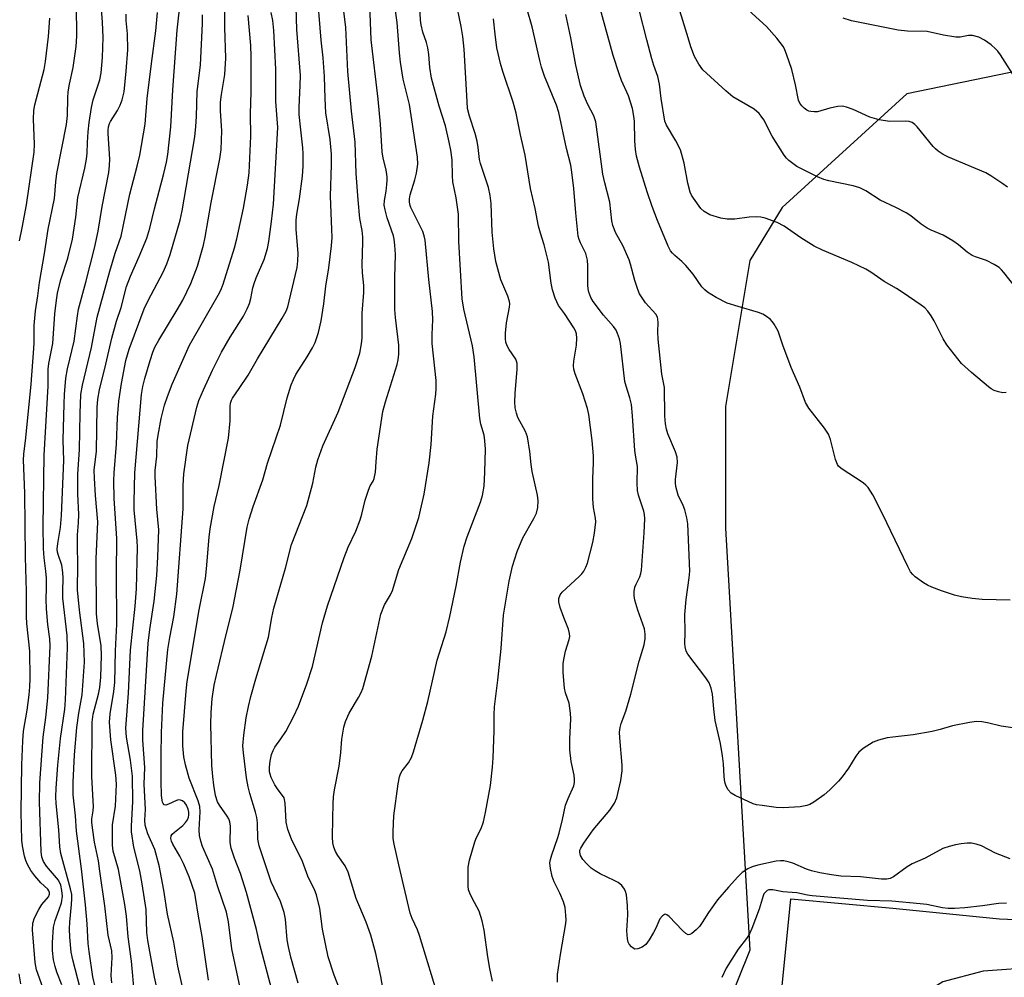
# Model space of a CAD drawing. Units: inches. Extents: x 1273765 to 1279765, y 537451 to 541451.
# Drawn here: x 1277243 to 1277488, y 538936 to 539173 of the extents above; entities that cross this region are included whole.
import ezdxf

# ---------------------------------------------------------------- set-up
doc = ezdxf.new("R2010")
doc.units = ezdxf.units.IN
doc.header["$MEASUREMENT"] = 0
for name, color, linetype in [('NTRL-Trees', 3, 'Continuous'), ('TRANS-Driveway', 251, 'Continuous'), ('Undefined', 1, 'Continuous')]:
    doc.layers.add(name, color=color, linetype=linetype)

msp = doc.modelspace()

# ---------------------------------------------------------------- linework, layer by layer
at = {"layer": 'NTRL-Trees'}
msp.add_polyline3d([(1277503.07, 539163.17, 0), (1277463.63, 539155.05, 0), (1277432.66, 539126.81, 0), (1277424.62, 539113.69, 0), (1277418.63, 539077.37, 0), (1277418.63, 539047.12, 0), (1277424.62, 538942.25, 0), (1277407.56, 538899.84, 0), (1277413.59, 538798.78, 0), (1277428.74, 538777.65, 0)], dxfattribs=at)
at = {"layer": 'TRANS-Driveway'}
msp.add_lwpolyline([(1277510.31, 538939.07), (1277482.59, 538937.08), (1277472.58, 538934.39), (1277467.98, 538931.53), (1277464.26, 538927.51), (1277463.64, 538926.83), (1277459.57, 538927.26), (1277432.33, 538930.12), (1277434.81, 538955.01), (1277460.17, 538952.75), (1277486.65, 538950.05), (1277508.91, 538949.16)], dxfattribs=at)
at = {"layer": 'Undefined'}
for points, elevation in [([(1277489.3, 538964.97), (1277485.71, 538966.4), (1277482.18, 538968.18), (1277480.86, 538968.65), (1277479.75, 538968.83), (1277478.61, 538968.83), (1277477.18, 538968.72), (1277475.78, 538968.49), (1277474.18, 538968.07), (1277472.63, 538967.52), (1277468.21, 538965.17), (1277464.98, 538963.71), (1277463.72, 538962.95), (1277460.37, 538960.53), (1277459.48, 538960.09), (1277458.67, 538959.91), (1277457.33, 538959.92), (1277452.14, 538960.47), (1277447.24, 538960.69), (1277444.97, 538960.96), (1277442.08, 538961.5), (1277439.94, 538962), (1277438.75, 538962.42), (1277435.31, 538963.91), (1277434.21, 538964.24), (1277433.1, 538964.47), (1277432.27, 538964.51), (1277431.17, 538964.39), (1277426.63, 538963.36), (1277425.23, 538962.99), (1277424.18, 538962.53), (1277422.77, 538961.55), (1277421.7, 538960.54), (1277419.31, 538957.91), (1277416.6, 538954.77), (1277414.37, 538951.67), (1277412.84, 538949.12), (1277412.16, 538948.14), (1277411.34, 538947.32), (1277410.23, 538946.44), (1277409.78, 538946.21), (1277409.35, 538946.12), (1277408.71, 538946.4), (1277407.89, 538947.15), (1277404.64, 538950.62), (1277404.04, 538951.09), (1277403.64, 538951.21), (1277403.46, 538951.18), (1277402.94, 538950.82), (1277402.32, 538950.05), (1277401.26, 538947.71), (1277400.7, 538946.67), (1277399.65, 538944.88), (1277398.8, 538943.7), (1277397.89, 538943.02), (1277396.85, 538942.6), (1277396.09, 538942.55), (1277395.64, 538942.76), (1277395.23, 538943.1), (1277394.7, 538943.74), (1277394.43, 538944.24), (1277394.22, 538945.06), (1277394.11, 538947.09), (1277394.32, 538951.02), (1277394.3, 538953.4), (1277393.99, 538956.04), (1277393.78, 538956.89), (1277393.54, 538957.41), (1277392.83, 538958.33), (1277391.94, 538959.08), (1277390.92, 538959.63), (1277387.46, 538961.22), (1277386.19, 538961.99), (1277385.24, 538962.69), (1277384.17, 538963.72), (1277383.19, 538964.84), (1277382.59, 538965.83), (1277382.4, 538966.6), (1277382.46, 538967.11), (1277382.66, 538967.63), (1277383.41, 538968.89), (1277385.69, 538972.17), (1277389.91, 538977.09), (1277391.01, 538978.83), (1277391.58, 538980.16), (1277392.62, 538984.43), (1277392.96, 538986.8), (1277392.92, 538988.22), (1277392.33, 538995.04), (1277392.3, 538996.48), (1277392.4, 538997.58), (1277392.69, 538998.63), (1277393.82, 539001.63), (1277395.11, 539005.91), (1277397.18, 539014.12), (1277398.36, 539018.11), (1277398.68, 539019.76), (1277398.67, 539020.82), (1277398.45, 539022.12), (1277396.82, 539026.79), (1277396.1, 539029.26), (1277395.9, 539030.37), (1277395.92, 539031.42), (1277396.11, 539032.47), (1277396.4, 539033.25), (1277397.29, 539035.08), (1277397.56, 539035.87), (1277397.73, 539036.73), (1277398.37, 539045.97), (1277398.54, 539049.44), (1277398.47, 539050.56), (1277398.31, 539051.4), (1277396.99, 539055.35), (1277396.73, 539056.47), (1277396.65, 539058.33), (1277396.77, 539062.45), (1277396.23, 539065.27), (1277396.09, 539066.42), (1277395.5, 539075.05), (1277395.24, 539077.89), (1277394.87, 539079.51), (1277393.91, 539082.46), (1277393.63, 539083.56), (1277392.49, 539093.02), (1277392.26, 539094.16), (1277391.8, 539095.54), (1277391.44, 539096.33), (1277390.81, 539097.28), (1277388.31, 539100.08), (1277385.71, 539103.5), (1277385.12, 539104.47), (1277384.64, 539105.8), (1277384.47, 539106.63), (1277384.4, 539107.51), (1277384.41, 539112.29), (1277384.34, 539113.77), (1277383.93, 539115.35), (1277383.61, 539116.09), (1277382.55, 539118.05), (1277382.22, 539118.86), (1277382.01, 539119.7), (1277381.39, 539125.52), (1277380.93, 539131.58), (1277380.47, 539135.62), (1277380.19, 539137.35), (1277379.13, 539141.44), (1277377.24, 539150.43), (1277376.61, 539152.21), (1277373.65, 539159.45), (1277372.9, 539161.66), (1277372.46, 539163.33), (1277370.61, 539171.75), (1277366.89, 539184.68)], 420), ([(1277312.42, 538934.09), (1277310.6, 538940.5), (1277310.01, 538943.07), (1277309.74, 538944.88), (1277309.27, 538949.97), (1277308.93, 538951.63), (1277308.02, 538954.36), (1277305.76, 538959.28), (1277302.74, 538968.23), (1277302.45, 538969.87), (1277302.32, 538973.94), (1277302.18, 538975.27), (1277301.87, 538976.55), (1277300.41, 538981.17), (1277300.01, 538982.85), (1277299.64, 538985.1), (1277298.86, 538991.28), (1277298.74, 538993.05), (1277298.95, 538995.67), (1277299.57, 539000.03), (1277300.09, 539002.83), (1277300.65, 539005.3), (1277301.9, 539009.69), (1277305.07, 539020.08), (1277305.92, 539024.94), (1277306.42, 539027.29), (1277309.28, 539037.18), (1277310.83, 539043.12), (1277314.58, 539052.81), (1277316.06, 539058.31), (1277316.8, 539062.28), (1277317.34, 539064.14), (1277318.58, 539067.62), (1277322.35, 539075.96), (1277326.57, 539087.04), (1277327.74, 539090.63), (1277328.18, 539092.96), (1277328.35, 539094.43), (1277328.37, 539100.55), (1277328.8, 539105.7), (1277328.74, 539107.41), (1277328.45, 539110.58), (1277328.38, 539112.6), (1277328.55, 539118.25), (1277328.53, 539119.42), (1277328.32, 539121.07), (1277327.75, 539124.09), (1277327.32, 539128.69), (1277326.87, 539135.3), (1277326.61, 539143.02), (1277325.71, 539150.72), (1277324.8, 539160.65), (1277324.28, 539171.51), (1277322.85, 539183.02)], 408), ([(1277278.98, 538925.37), (1277276.8, 538935.58), (1277275.09, 538944.72), (1277274.89, 538946.68), (1277274.66, 538952.37), (1277273.72, 538958.76), (1277273.12, 538962), (1277271.65, 538967.85), (1277271.05, 538971.68), (1277271.04, 538973.1), (1277271.4, 538979.23), (1277271.27, 538985.53), (1277270.81, 538989.49), (1277269.81, 538995.18), (1277269.64, 538997.47), (1277270.34, 539006.17), (1277270.8, 539016.81), (1277271.94, 539027.75), (1277272.28, 539032.08), (1277272.54, 539042.32), (1277272.45, 539044.01), (1277271.71, 539051.69), (1277271.69, 539053.65), (1277271.86, 539060.92), (1277273.57, 539080.35), (1277273.87, 539082.35), (1277274.35, 539084.3), (1277275.65, 539088.77), (1277276.37, 539090.91), (1277276.87, 539092.08), (1277277.85, 539093.86), (1277282.38, 539101.36), (1277283.76, 539103.81), (1277285.8, 539107.96), (1277287.41, 539112.28), (1277288.89, 539117.42), (1277289.37, 539119.42), (1277290.85, 539128.08), (1277292.95, 539138.89), (1277293.29, 539141.27), (1277293.49, 539145.87), (1277293.19, 539150.88), (1277293.19, 539153.02), (1277293.4, 539154.87), (1277294.24, 539159.83), (1277294.46, 539163.89), (1277294.26, 539171.56), (1277294.25, 539180.68)], 398), ([(1277305.9, 538932.41), (1277302.81, 538944), (1277302.06, 538947.44), (1277299.62, 538956.57), (1277298.16, 538961.36), (1277296.63, 538965.14), (1277295.78, 538967.6), (1277295.59, 538969.01), (1277295.65, 538973.07), (1277295.46, 538974.15), (1277295.19, 538974.88), (1277294.8, 538975.59), (1277292.91, 538978.29), (1277292.43, 538979.14), (1277291.95, 538980.75), (1277291.47, 538983.24), (1277291.21, 538985.47), (1277291.04, 538988.18), (1277290.76, 538998.43), (1277290.8, 539001.36), (1277291.08, 539004.77), (1277291.61, 539008.14), (1277292.13, 539010.59), (1277294.57, 539020.75), (1277296.24, 539027.28), (1277298.03, 539036.7), (1277299.81, 539047.35), (1277300.29, 539049.38), (1277301.25, 539052.49), (1277303.65, 539059.18), (1277304.82, 539063.25), (1277308.04, 539072.75), (1277309.75, 539079.52), (1277310.73, 539082.78), (1277311.27, 539084.06), (1277311.9, 539085.29), (1277314.71, 539089.68), (1277316.03, 539091.93), (1277316.64, 539093.25), (1277317.52, 539095.73), (1277318.17, 539098.69), (1277318.86, 539102.9), (1277319.33, 539107.25), (1277320.05, 539111.79), (1277320.76, 539117.32), (1277320.86, 539119.33), (1277320.85, 539121.39), (1277320.44, 539129.66), (1277320.76, 539137.46), (1277320.72, 539140.06), (1277320.37, 539143.74), (1277319.36, 539150.33), (1277319.13, 539153.9), (1277319.02, 539159.41), (1277318.64, 539164.04), (1277318.14, 539168.42), (1277317.09, 539181.76)], 406), ([(1277334.01, 538930.08), (1277332.96, 538935.72), (1277331.71, 538941.45), (1277330.48, 538946.02), (1277329.32, 538949.2), (1277326.86, 538955.13), (1277324.88, 538961.66), (1277324.09, 538963.21), (1277322.32, 538965.8), (1277321.71, 538966.83), (1277321.3, 538967.85), (1277321.06, 538968.92), (1277321, 538970.36), (1277321.03, 538974.98), (1277321.12, 538978.66), (1277321.24, 538980.4), (1277321.49, 538982.12), (1277322.6, 538988), (1277323.02, 538991.41), (1277323.32, 538994.69), (1277323.82, 538997.71), (1277324.22, 538999.06), (1277325.12, 539001.16), (1277327.47, 539005.08), (1277328.1, 539006.32), (1277328.48, 539007.27), (1277330.72, 539015.33), (1277332.97, 539025.75), (1277333.9, 539028.06), (1277335.35, 539030.6), (1277335.86, 539031.67), (1277337.46, 539036.83), (1277340.66, 539044.56), (1277342.4, 539049.81), (1277343.76, 539055.56), (1277344.97, 539063.39), (1277345.45, 539067.95), (1277345.9, 539074.93), (1277346.65, 539080.4), (1277346.76, 539081.82), (1277346.72, 539083.83), (1277345.74, 539093.05), (1277345.72, 539095.24), (1277345.88, 539098.89), (1277345.8, 539100.95), (1277344.88, 539108.92), (1277344, 539118.74), (1277343.76, 539119.82), (1277343.41, 539120.83), (1277340.43, 539126.84), (1277340.25, 539127.33), (1277340.09, 539128.12), (1277340.08, 539128.94), (1277340.25, 539130), (1277341.46, 539133.69), (1277341.88, 539135.32), (1277342.16, 539137.59), (1277342.09, 539139.3), (1277340.09, 539152.42), (1277338.56, 539158.67), (1277337.86, 539162.97), (1277337.61, 539165.25), (1277337.02, 539172.81), (1277335.96, 539180.3)], 412), ([(1277492.44, 539104.7), (1277487.77, 539110.7), (1277487.2, 539111.35), (1277486.56, 539111.92), (1277485.31, 539112.69), (1277483.46, 539113.62), (1277480.69, 539114.53), (1277479.9, 539114.91), (1277478.68, 539115.74), (1277476.48, 539117.54), (1277475.04, 539118.5), (1277472.66, 539119.91), (1277469.72, 539121.15), (1277468.68, 539121.68), (1277467.24, 539122.69), (1277464.68, 539124.72), (1277463.46, 539125.47), (1277460.91, 539126.82), (1277457.06, 539128.66), (1277453.49, 539130.94), (1277452.01, 539131.72), (1277450.35, 539132.24), (1277444.25, 539133.45), (1277443.03, 539133.77), (1277441.49, 539134.42), (1277436.36, 539137.02), (1277434.33, 539138.53), (1277433.72, 539139.1), (1277433.18, 539139.79), (1277430.19, 539144.58), (1277428.09, 539148.61), (1277427.48, 539149.54), (1277426.95, 539150.17), (1277425.7, 539151.24), (1277420.46, 539154.35), (1277418.65, 539155.78), (1277412.97, 539161.05), (1277411.99, 539162.4), (1277410.93, 539164.38), (1277410.02, 539166.76), (1277409.29, 539168.94), (1277405.95, 539180.09)], 428), ([(1277298.82, 538929.48), (1277295.98, 538942.64), (1277295.16, 538949.32), (1277294.67, 538951.7), (1277292.44, 538958.23), (1277291.17, 538962.44), (1277288.72, 538968.01), (1277288.24, 538969.38), (1277287.96, 538970.78), (1277287.82, 538972.2), (1277288.12, 538976.65), (1277288.04, 538978.01), (1277287.63, 538979.37), (1277285.35, 538985.04), (1277284.43, 538988.29), (1277284.03, 538990.28), (1277283.76, 538993.08), (1277283.81, 538996.56), (1277284.59, 539006.62), (1277284.85, 539009.03), (1277287.87, 539026.85), (1277289.41, 539034.67), (1277289.69, 539037.05), (1277290.3, 539044.94), (1277290.58, 539046.98), (1277291.6, 539052.49), (1277292.83, 539057.72), (1277295.14, 539069.54), (1277295.56, 539073.82), (1277295.58, 539077.34), (1277295.67, 539078.21), (1277295.9, 539078.94), (1277296.15, 539079.43), (1277297.82, 539081.81), (1277299.99, 539085.19), (1277302.31, 539089.19), (1277308.5, 539099.32), (1277309.48, 539101.1), (1277309.87, 539102.11), (1277310.25, 539103.56), (1277312.17, 539111.93), (1277312.39, 539113.57), (1277312.45, 539115.51), (1277311.99, 539121.38), (1277311.99, 539123.69), (1277312.13, 539125.16), (1277312.76, 539129), (1277313.49, 539134.59), (1277313.67, 539137.13), (1277313.7, 539140.12), (1277313.61, 539141.61), (1277313.07, 539146.13), (1277312.73, 539149.95), (1277312.7, 539151.69), (1277312.97, 539157.23), (1277312.99, 539159.58), (1277312.15, 539171.03), (1277311.87, 539179.5)], 404), ([(1277347.6, 538929.33), (1277342.61, 538945.95), (1277342.13, 538947.3), (1277340.77, 538950.15), (1277340.26, 538951.44), (1277337.44, 538963.51), (1277336.31, 538968.6), (1277336.07, 538970.02), (1277336.03, 538971.79), (1277336.18, 538975.64), (1277337.28, 538983.65), (1277337.58, 538985.33), (1277337.86, 538986.12), (1277338.26, 538986.85), (1277339.85, 538988.84), (1277340.6, 538990.19), (1277341.09, 538991.59), (1277343.45, 538999.46), (1277344.67, 539004.03), (1277346.99, 539014.31), (1277349.19, 539021.42), (1277350.1, 539025.16), (1277351.71, 539032.74), (1277352.81, 539038.7), (1277353.69, 539042.68), (1277354.46, 539045.02), (1277357.76, 539053.6), (1277358.28, 539055.28), (1277358.64, 539057.55), (1277358.86, 539061.05), (1277358.97, 539066.74), (1277358.84, 539068.8), (1277358.62, 539070.23), (1277357.79, 539072.96), (1277357.55, 539074.35), (1277356.21, 539089.72), (1277355.72, 539092.44), (1277353.63, 539101.55), (1277353.22, 539104.13), (1277352.38, 539118.4), (1277352.3, 539125.17), (1277351.66, 539129.2), (1277350.87, 539133.22), (1277350.76, 539134.7), (1277350.67, 539138.7), (1277350.38, 539141.06), (1277349.99, 539143.09), (1277349.02, 539147.09), (1277347.5, 539152.03), (1277345.57, 539158.95), (1277345.14, 539161.58), (1277344.9, 539164.85), (1277344.65, 539166.5), (1277344.33, 539167.84), (1277343.39, 539170.41), (1277342.97, 539172.24), (1277342.86, 539173.38), (1277342.6, 539178.69)], 414), ([(1277360.76, 538934.6), (1277360.04, 538937.7), (1277359.53, 538940.62), (1277358.69, 538947.29), (1277358.15, 538949.53), (1277357.38, 538952), (1277355.66, 538955.16), (1277355.06, 538956.47), (1277354.79, 538957.29), (1277354.68, 538958.15), (1277354.64, 538959.33), (1277354.7, 538962.87), (1277355.04, 538964.61), (1277356.32, 538969.18), (1277356.76, 538970.25), (1277357.91, 538972.52), (1277358.5, 538974.14), (1277359, 538976.46), (1277360.22, 538983.21), (1277360.73, 538987.78), (1277360.88, 538990.11), (1277361.16, 538996.82), (1277361.1, 539000.73), (1277361.18, 539002.78), (1277362.09, 539009.37), (1277362.86, 539017.27), (1277363.45, 539025.53), (1277364.86, 539033.96), (1277365.71, 539037.68), (1277366.82, 539041.37), (1277368.22, 539044.77), (1277370.97, 539049.57), (1277371.64, 539050.89), (1277371.96, 539052.24), (1277372.07, 539053.9), (1277371.88, 539055.31), (1277370.57, 539061.23), (1277370.33, 539062.92), (1277370.01, 539066.19), (1277369.4, 539069.86), (1277368.9, 539071.17), (1277367, 539074.66), (1277366.67, 539075.71), (1277366.39, 539077.07), (1277366.27, 539078.54), (1277366.32, 539080.62), (1277366.84, 539086.68), (1277366.85, 539088.08), (1277366.72, 539088.64), (1277366.49, 539089.15), (1277364.89, 539091.5), (1277364.35, 539092.47), (1277364.07, 539093.36), (1277363.97, 539094.19), (1277363.99, 539095.62), (1277364.17, 539098.2), (1277364.92, 539102.09), (1277365, 539102.91), (1277364.95, 539103.44), (1277364.53, 539104.79), (1277362.76, 539108.84), (1277361.55, 539113.39), (1277361.09, 539116.59), (1277360.68, 539120.68), (1277360.41, 539127.81), (1277360.16, 539129.78), (1277359.69, 539131.75), (1277357.73, 539137.72), (1277357.51, 539138.75), (1277357.18, 539141.74), (1277356.92, 539143.3), (1277356.39, 539145.2), (1277354.97, 539149.51), (1277354.55, 539151.4), (1277354.4, 539153.14), (1277353.71, 539166.17), (1277353.37, 539169.28), (1277352.97, 539171.83), (1277351.57, 539178.71)], 416), ([(1277488.66, 539131.85), (1277487.24, 539132.88), (1277484.56, 539134.66), (1277483.3, 539135.4), (1277474.01, 539139.34), (1277472.68, 539140.01), (1277471.42, 539140.78), (1277470.76, 539141.36), (1277470.17, 539142.01), (1277466.22, 539146.83), (1277465.62, 539147.44), (1277464.98, 539147.92), (1277464.23, 539148.2), (1277463.4, 539148.29), (1277459.33, 539148.15), (1277456.75, 539148.64), (1277454.5, 539149.26), (1277450.28, 539151.19), (1277448.7, 539151.74), (1277447.63, 539151.96), (1277446.51, 539151.9), (1277444.53, 539151.51), (1277441.47, 539150.6), (1277440.64, 539150.57), (1277439.81, 539150.65), (1277439.28, 539150.78), (1277438.79, 539151), (1277438.14, 539151.5), (1277437.57, 539152.1), (1277437.09, 539152.78), (1277436.76, 539153.52), (1277435.98, 539157.31), (1277435.07, 539161.08), (1277433.8, 539164.91), (1277433.38, 539165.98), (1277432.98, 539166.74), (1277431.33, 539168.86), (1277428.82, 539171.81), (1277420.7, 539179.27)], 430), ([(1277249.41, 538931.88), (1277247.43, 538937.38), (1277247.15, 538939.22), (1277246.48, 538947.36), (1277246.54, 538948.96), (1277246.97, 538950.29), (1277248.01, 538952.42), (1277248.78, 538953.64), (1277250.43, 538955.49), (1277250.71, 538956.16), (1277250.71, 538956.6), (1277250.53, 538957.02), (1277250.23, 538957.42), (1277248.51, 538959.03), (1277247.01, 538960.77), (1277246.05, 538962.11), (1277245.22, 538963.53), (1277244.77, 538964.52), (1277244.46, 538965.62), (1277243.99, 538968.17), (1277243.83, 538969.6), (1277243.67, 538976.56), (1277243.8, 538988.33), (1277244.02, 538994.26), (1277244.23, 538996.71), (1277245.11, 539001.93), (1277245.61, 539005.71), (1277245.8, 539007.74), (1277245.88, 539009.78), (1277245.76, 539016.59), (1277245.06, 539023.45), (1277244.95, 539025.21), (1277245, 539031.47), (1277244.69, 539039.93), (1277244.51, 539055.86), (1277244.21, 539064.15), (1277244.29, 539065.56), (1277244.76, 539069.56), (1277246.08, 539082.9), (1277246.81, 539091.75), (1277246.88, 539093.22), (1277246.83, 539097.46), (1277247.18, 539101.14), (1277247.77, 539104.91), (1277248.18, 539108.2), (1277249.41, 539115.38), (1277250.32, 539121.42), (1277251.93, 539129.08), (1277252.24, 539133.21), (1277252.51, 539135.27), (1277254.92, 539147.48), (1277255.14, 539149.7), (1277255.2, 539154.08), (1277255.29, 539155.53), (1277255.64, 539157.48), (1277256.58, 539161.6), (1277257.29, 539166.84), (1277257.43, 539169.4), (1277257.41, 539177.08)], 386), ([(1277253.75, 538933.65), (1277252.52, 538936.81), (1277252.09, 538938.19), (1277251.71, 538939.87), (1277251.46, 538942.16), (1277251.43, 538944.2), (1277251.63, 538947.99), (1277252.06, 538949.67), (1277253.11, 538952.37), (1277253.66, 538954.04), (1277253.89, 538955.67), (1277253.78, 538957.07), (1277253.45, 538958.47), (1277252.87, 538959.68), (1277249.95, 538963.18), (1277249.17, 538964.35), (1277248.77, 538965.42), (1277248.61, 538966.83), (1277248.22, 538979.06), (1277248.3, 538983.82), (1277249.07, 538995.18), (1277249.76, 539000.1), (1277250.25, 539005.02), (1277250.87, 539017.92), (1277250.79, 539019.68), (1277250.27, 539023.19), (1277249.96, 539027.06), (1277249.84, 539029.45), (1277249.97, 539032.34), (1277249.91, 539034.72), (1277249.8, 539036.49), (1277249.39, 539039.75), (1277249.22, 539042.06), (1277249.13, 539047.53), (1277249.39, 539065.27), (1277250.31, 539082.39), (1277250.35, 539086.64), (1277250.53, 539088.05), (1277251.48, 539092.99), (1277252.03, 539100.37), (1277252.38, 539103.79), (1277252.69, 539105.5), (1277253.52, 539108.94), (1277255.27, 539114.27), (1277256.38, 539118.94), (1277257.25, 539124.41), (1277257.73, 539129.34), (1277259.49, 539136.57), (1277259.89, 539138.86), (1277260.03, 539140.3), (1277260.09, 539142.97), (1277260.31, 539145.61), (1277260.56, 539147.95), (1277261.1, 539151.65), (1277261.53, 539153.57), (1277263.17, 539158.58), (1277263.55, 539160.26), (1277263.84, 539164.11), (1277263.99, 539169.08), (1277263.88, 539172.85), (1277263.63, 539176.08)], 388), ([(1277258.3, 538932.87), (1277256.46, 538939.85), (1277256.07, 538941.81), (1277255.71, 538945.55), (1277255.64, 538947.56), (1277255.71, 538949.26), (1277256.16, 538953.62), (1277256.23, 538955.03), (1277256.2, 538956.15), (1277255.93, 538957.54), (1277253.47, 538966.32), (1277253.28, 538967.98), (1277253.03, 538972.16), (1277252.35, 538978.76), (1277252.27, 538980.37), (1277252.3, 538982.51), (1277252.73, 538988.23), (1277253.42, 538994.9), (1277254.45, 539002.2), (1277254.69, 539004.5), (1277255.14, 539017.44), (1277255.06, 539020.5), (1277253.98, 539029.76), (1277253.95, 539031.47), (1277254.08, 539034.68), (1277254.01, 539036.16), (1277253.74, 539037.92), (1277252.81, 539040.57), (1277252.67, 539041.18), (1277252.62, 539041.95), (1277252.75, 539043.32), (1277253.43, 539047.33), (1277253.67, 539050.26), (1277254.2, 539063.94), (1277254.04, 539068.97), (1277254.28, 539078), (1277254.39, 539080.36), (1277254.77, 539084.38), (1277255.18, 539086.69), (1277256.77, 539093.63), (1277257.62, 539099.86), (1277257.92, 539101.58), (1277259.72, 539108.27), (1277261.83, 539116.69), (1277262.79, 539120.96), (1277263.79, 539127.05), (1277265.38, 539135.55), (1277265.61, 539137.25), (1277265.7, 539138.86), (1277265.22, 539145.18), (1277265.22, 539146.04), (1277265.33, 539146.88), (1277265.59, 539147.69), (1277265.84, 539148.2), (1277267.57, 539150.89), (1277268.26, 539152.21), (1277268.76, 539153.58), (1277269.2, 539155.53), (1277269.72, 539160.67), (1277270.11, 539166.03), (1277270.08, 539170), (1277269.75, 539173.25), (1277269.74, 539174.84)], 390), ([(1277263.74, 538925.74), (1277261.48, 538935.69), (1277260.51, 538941.96), (1277260.32, 538943.92), (1277260.07, 538948.8), (1277259.65, 538953.55), (1277258.64, 538962.53), (1277257.37, 538971.83), (1277257.14, 538975.62), (1277256.55, 538980.91), (1277256.52, 538984.02), (1277256.87, 538990.79), (1277257.45, 538997.57), (1277257.94, 539001.16), (1277258.82, 539005.71), (1277259.38, 539013.88), (1277259.22, 539018.45), (1277258.1, 539026.75), (1277257.67, 539031.78), (1277257.68, 539038.06), (1277257.59, 539042.87), (1277257.67, 539045.5), (1277257.92, 539048.48), (1277257.95, 539050.51), (1277257.75, 539055.66), (1277257.73, 539060.55), (1277258.16, 539066.66), (1277258.29, 539075.6), (1277258.48, 539080.33), (1277258.84, 539082.64), (1277261.12, 539092), (1277262.48, 539099.58), (1277265.66, 539111.01), (1277267.02, 539115.47), (1277268.5, 539119.73), (1277270.65, 539130.13), (1277272.49, 539137.09), (1277273.08, 539139.81), (1277274.48, 539147.54), (1277274.9, 539153.94), (1277275.98, 539162.62), (1277277.12, 539170.7), (1277277.51, 539175.31)], 392), ([(1277271.82, 538931.26), (1277271.06, 538939.57), (1277270.19, 538945.62), (1277269.79, 538950.72), (1277269.41, 538953.61), (1277267.8, 538962.33), (1277266.53, 538966.9), (1277266.33, 538968.37), (1277266.33, 538973.45), (1277267.09, 538978.09), (1277267.29, 538983.53), (1277267.18, 538985.75), (1277265.92, 538994.56), (1277265.57, 538998.97), (1277265.72, 539001.02), (1277266.64, 539006.58), (1277266.89, 539008.82), (1277267.1, 539016.66), (1277267.42, 539023.32), (1277267.34, 539035.86), (1277267.44, 539044.61), (1277266.71, 539054.51), (1277266.64, 539058.86), (1277266.74, 539060.9), (1277267.33, 539068.04), (1277267.56, 539074.65), (1277267.86, 539078.66), (1277268.53, 539083.09), (1277269.65, 539088.81), (1277270.49, 539091.59), (1277274.2, 539101.62), (1277275.18, 539103.73), (1277278.92, 539110.71), (1277279.85, 539112.85), (1277280.61, 539115.11), (1277283.1, 539123.67), (1277283.64, 539125.95), (1277286.21, 539140.95), (1277286.75, 539144.4), (1277287.05, 539146.94), (1277287.2, 539149.42), (1277287.36, 539155.61), (1277288.21, 539162.19), (1277288.66, 539172.5), (1277288.7, 539174.67)], 396), ([(1277290.17, 538934.86), (1277288.62, 538945.67), (1277287.66, 538950.75), (1277286.97, 538955.38), (1277286.75, 538956.44), (1277285.34, 538960.52), (1277283.98, 538963.79), (1277283.06, 538965.65), (1277281.33, 538968.59), (1277281.01, 538969.33), (1277280.84, 538970.03), (1277280.89, 538970.68), (1277281.13, 538971.09), (1277281.71, 538971.64), (1277283.76, 538973.23), (1277284.5, 538974), (1277284.95, 538974.64), (1277285.22, 538975.34), (1277285.3, 538975.82), (1277285.28, 538976.55), (1277285.1, 538977.31), (1277284.71, 538978.27), (1277284.28, 538978.9), (1277283.69, 538979.39), (1277283.24, 538979.58), (1277282.76, 538979.61), (1277282.26, 538979.48), (1277280.23, 538978.52), (1277279.55, 538978.34), (1277279.2, 538978.43), (1277278.95, 538978.69), (1277278.77, 538979.05), (1277278.64, 538979.55), (1277278.53, 538980.68), (1277278.42, 538984.17), (1277278.4, 538990.58), (1277278.52, 538996.37), (1277278.87, 539003.62), (1277280.07, 539016.99), (1277280.54, 539020), (1277281.53, 539025.11), (1277282.31, 539030.74), (1277283.92, 539051.95), (1277283.89, 539057.74), (1277284.01, 539060.68), (1277285.01, 539067.69), (1277287.25, 539077.21), (1277287.8, 539078.88), (1277288.92, 539081.53), (1277291.13, 539086.4), (1277293.4, 539090.87), (1277295.56, 539094.62), (1277298.85, 539099.84), (1277299.81, 539101.62), (1277300.39, 539102.94), (1277300.73, 539104.24), (1277301.19, 539106.85), (1277301.52, 539107.97), (1277302.04, 539109.33), (1277304.04, 539113.9), (1277304.85, 539116.63), (1277305.17, 539118.35), (1277305.86, 539123.32), (1277306.36, 539127.67), (1277307.36, 539146.73), (1277306.94, 539153.12), (1277306.9, 539161.23), (1277306.41, 539170.78), (1277306.15, 539173.25), (1277305.76, 539175.3)], 402), ([(1277324.92, 538926.94), (1277321.43, 538936.09), (1277319.94, 538940.65), (1277318.48, 538947.5), (1277317.81, 538952.67), (1277317.03, 538956.05), (1277316.6, 538957.11), (1277314.82, 538960.63), (1277313.5, 538964.32), (1277310.83, 538969.85), (1277309.88, 538972.29), (1277309.47, 538974.07), (1277309.18, 538978.84), (1277308.93, 538980.15), (1277308.59, 538980.75), (1277307.5, 538982.09), (1277306.67, 538983.33), (1277305.77, 538985.17), (1277305.47, 538985.99), (1277305.35, 538986.59), (1277305.33, 538987.78), (1277305.51, 538989.22), (1277305.86, 538990.88), (1277306.21, 538991.93), (1277306.68, 538992.76), (1277308.16, 538994.79), (1277309.35, 538996.64), (1277311.33, 539000.26), (1277312.56, 539002.94), (1277314.61, 539008.42), (1277315.99, 539012.8), (1277318.52, 539023.64), (1277319.75, 539027.83), (1277323.87, 539039.89), (1277324.88, 539042.39), (1277326.79, 539046.42), (1277327.87, 539049.19), (1277328.29, 539050.58), (1277329.13, 539054.13), (1277329.91, 539056.59), (1277330.36, 539057.63), (1277331.06, 539058.78), (1277331.36, 539059.47), (1277331.69, 539061.07), (1277331.8, 539063.66), (1277332.11, 539066.78), (1277333.52, 539076.09), (1277334.13, 539078.53), (1277337.05, 539087.81), (1277337.29, 539088.94), (1277337.44, 539090.34), (1277337.49, 539091.46), (1277337.44, 539092.62), (1277336.62, 539099.5), (1277336.49, 539101.48), (1277336.44, 539109.41), (1277336.62, 539115.11), (1277336.49, 539117.48), (1277336.3, 539118.95), (1277336.12, 539119.75), (1277334.55, 539124.28), (1277334.02, 539126.25), (1277333.83, 539127.38), (1277333.86, 539128.52), (1277334.3, 539130.84), (1277334.51, 539132.5), (1277334.58, 539133.61), (1277334.55, 539134.46), (1277334.29, 539136.16), (1277333.57, 539139.05), (1277333.32, 539140.64), (1277332.86, 539147.49), (1277332.32, 539153.76), (1277330.61, 539168.47), (1277330.46, 539170.73), (1277330.25, 539177.08)], 410), ([(1277492.42, 538997.2), (1277487.11, 538997.93), (1277483.68, 538998.79), (1277482.31, 538999.04), (1277480.97, 538999.09), (1277479.26, 538998.85), (1277475.02, 538998.05), (1277471.96, 538997.1), (1277469.92, 538996.65), (1277465.21, 538995.81), (1277460.21, 538995.24), (1277458.8, 538995), (1277456.62, 538994.49), (1277455.31, 538993.98), (1277452.8, 538992.43), (1277451.7, 538991.48), (1277451.01, 538990.52), (1277449.12, 538987.48), (1277447.58, 538985.32), (1277446.64, 538984.24), (1277444.55, 538982.09), (1277443.08, 538980.88), (1277440.52, 538979.06), (1277439.54, 538978.49), (1277438.78, 538978.19), (1277437.15, 538977.86), (1277432.89, 538977.64), (1277431.17, 538977.77), (1277427.74, 538978.19), (1277426.32, 538978.43), (1277425.49, 538978.68), (1277420.97, 538980.7), (1277420.05, 538981.32), (1277419.3, 538982.08), (1277418.78, 538983.01), (1277418.44, 538984.04), (1277418.27, 538985.44), (1277418.08, 538988.57), (1277417.83, 538990.54), (1277417.33, 538993.62), (1277416.04, 538999.36), (1277415.69, 539002.26), (1277415.4, 539005.85), (1277415.04, 539007.42), (1277414.51, 539008.67), (1277413.73, 539009.94), (1277409.24, 539015.87), (1277408.84, 539016.59), (1277408.55, 539017.63), (1277408.48, 539018.46), (1277408.57, 539021.25), (1277408.5, 539025.69), (1277408.85, 539029.42), (1277409.62, 539034.81), (1277409.73, 539036.47), (1277409.24, 539048.23), (1277409.04, 539049.69), (1277408.51, 539051.67), (1277408.1, 539052.75), (1277406.87, 539055.32), (1277406.27, 539057.52), (1277406.19, 539058.37), (1277406.22, 539059.22), (1277406.72, 539063.46), (1277406.61, 539064.78), (1277406.17, 539066.11), (1277404.29, 539070.61), (1277403.98, 539071.7), (1277403.73, 539073.09), (1277403.54, 539075.09), (1277403.49, 539082.13), (1277402.82, 539085.37), (1277401.89, 539094.14), (1277401.76, 539095.9), (1277401.88, 539098.25), (1277401.83, 539099.09), (1277401.69, 539099.59), (1277401.27, 539100.3), (1277398.76, 539103.15), (1277397.87, 539104.34), (1277397.25, 539105.35), (1277396.79, 539106.43), (1277396.06, 539108.69), (1277395.04, 539112.7), (1277394.68, 539113.82), (1277393.08, 539117.34), (1277391.34, 539120.41), (1277390.62, 539122.36), (1277390.4, 539123.52), (1277389.88, 539128.16), (1277388.59, 539132.93), (1277388.1, 539135.12), (1277386.38, 539148.11), (1277385.89, 539149.59), (1277384.42, 539152.4), (1277383.46, 539154.45), (1277382.55, 539157.12), (1277381.45, 539162.17), (1277380.16, 539169.02), (1277378.92, 539174.76)], 422), ([(1277489.32, 539029.24), (1277482.33, 539029.45), (1277479.87, 539029.65), (1277477.21, 539030.11), (1277475.51, 539030.53), (1277472.25, 539031.59), (1277469.83, 539032.5), (1277468.79, 539032.96), (1277467.82, 539033.56), (1277465.74, 539035.06), (1277465.11, 539035.62), (1277464.58, 539036.3), (1277463.89, 539037.59), (1277457.6, 539050.71), (1277455.18, 539055.39), (1277454.06, 539057.23), (1277453.49, 539057.84), (1277452.8, 539058.39), (1277447.35, 539061.98), (1277446.71, 539062.57), (1277446.42, 539062.97), (1277445.89, 539064.23), (1277444.68, 539069.13), (1277444.2, 539070.51), (1277443.22, 539071.99), (1277439.34, 539076.94), (1277438.44, 539078.4), (1277437.08, 539082.19), (1277434.88, 539087.03), (1277432.85, 539092.6), (1277431.65, 539096.11), (1277430.72, 539097.79), (1277430.24, 539098.45), (1277429.67, 539099.04), (1277428.81, 539099.72), (1277427.88, 539100.28), (1277426.78, 539100.7), (1277421.76, 539102.19), (1277419.03, 539103.08), (1277416.25, 539104.49), (1277414.11, 539105.82), (1277413.46, 539106.34), (1277412.74, 539107.12), (1277410.58, 539110.24), (1277408.75, 539112.41), (1277407.76, 539113.43), (1277405.98, 539114.89), (1277405.42, 539115.44), (1277404.96, 539116.06), (1277404.34, 539117.25), (1277401.71, 539123.57), (1277400.41, 539127.04), (1277399.16, 539130.69), (1277397.21, 539136.83), (1277396.51, 539139.6), (1277396.23, 539141.25), (1277396.06, 539143.42), (1277395.96, 539148.25), (1277395.77, 539150), (1277395.49, 539151.44), (1277394.51, 539154.55), (1277392.74, 539158.37), (1277392.15, 539160.01), (1277390.74, 539164.56), (1277387.37, 539176.61)], 424), ([(1277488.31, 539080.87), (1277487.49, 539080.8), (1277486.41, 539080.99), (1277485.36, 539081.36), (1277484.62, 539081.76), (1277483.91, 539082.26), (1277479.71, 539085.79), (1277477.25, 539088.09), (1277473.56, 539092.7), (1277472.67, 539094.2), (1277470.47, 539098.65), (1277469.72, 539099.92), (1277468.87, 539101.09), (1277468.1, 539101.87), (1277467.23, 539102.58), (1277462.53, 539105.77), (1277461.09, 539106.68), (1277458.03, 539108.44), (1277454.72, 539110.77), (1277453.48, 539111.5), (1277450.02, 539113.18), (1277442.72, 539116.2), (1277440.65, 539117.21), (1277437.28, 539119.28), (1277433.2, 539122.17), (1277431.4, 539123.06), (1277428.45, 539124.17), (1277427.35, 539124.43), (1277426.22, 539124.49), (1277424.51, 539124.44), (1277420.92, 539123.93), (1277419.06, 539123.89), (1277417.42, 539124.16), (1277414.71, 539125.03), (1277413.31, 539125.85), (1277412.5, 539126.6), (1277410.62, 539129.14), (1277410.18, 539129.87), (1277409.83, 539130.66), (1277409.23, 539132.9), (1277408.33, 539137.86), (1277407.42, 539141.11), (1277406.28, 539143.41), (1277403.99, 539147.31), (1277403.57, 539148.3), (1277402.65, 539153.92), (1277402.19, 539157.46), (1277401.81, 539159.37), (1277400.84, 539162.14), (1277400.34, 539163.79), (1277399.05, 539168.51), (1277397.17, 539175.92)], 426), ([(1277243.21, 539118.56), (1277243.9, 539121.74), (1277244.97, 539127.51), (1277246.83, 539140.59), (1277246.94, 539142.55), (1277246.7, 539148.76), (1277246.78, 539150.93), (1277247.06, 539152.34), (1277249.33, 539161.11), (1277249.67, 539163.11), (1277250.41, 539169.27), (1277250.78, 539173.88)], 384), ([(1277284.25, 538930.94), (1277282.55, 538938.29), (1277281.56, 538944.26), (1277279.95, 538951.2), (1277279.11, 538957.2), (1277277.94, 538963.3), (1277276.84, 538967.28), (1277275.11, 538971.2), (1277274.66, 538972.55), (1277274.47, 538973.37), (1277274.38, 538974.62), (1277274.51, 538977.26), (1277274.19, 538983.54), (1277274.38, 538987.63), (1277273.88, 538994.42), (1277273.85, 538996.85), (1277275.22, 539018.57), (1277275.58, 539021.96), (1277276.64, 539029.04), (1277277.3, 539035.36), (1277277.61, 539039.98), (1277277.8, 539046.76), (1277277.3, 539051.88), (1277276.89, 539059.99), (1277276.96, 539061.46), (1277277.33, 539064.99), (1277277.46, 539068.69), (1277277.63, 539070.26), (1277278.42, 539074.43), (1277279.25, 539077.69), (1277279.99, 539079.88), (1277281.18, 539082.89), (1277285.46, 539092.59), (1277292.59, 539105.05), (1277293.2, 539106.29), (1277293.78, 539107.8), (1277296.62, 539116.77), (1277297.23, 539119.02), (1277298.89, 539126.64), (1277299.87, 539132.35), (1277300.24, 539135.42), (1277300.7, 539144.54), (1277300.58, 539150.08), (1277300.75, 539155.52), (1277300.79, 539164.34), (1277300.67, 539167.07), (1277300, 539174.52)], 400), ([(1277376.89, 538934.29), (1277376.88, 538936.22), (1277377.58, 538941.24), (1277378.94, 538948.93), (1277379.02, 538949.78), (1277378.98, 538950.91), (1277378.75, 538952.88), (1277378.39, 538954.27), (1277377.42, 538956.45), (1277376.05, 538959.27), (1277375.53, 538960.56), (1277375.11, 538962.55), (1277375, 538963.97), (1277375.13, 538964.84), (1277375.45, 538965.99), (1277376.89, 538970), (1277377.3, 538971.37), (1277378.14, 538974.75), (1277378.89, 538978.34), (1277379.48, 538980), (1277380.89, 538983.12), (1277381.07, 538983.9), (1277381.12, 538984.67), (1277380.99, 538985.77), (1277380.27, 538989.15), (1277379.92, 538992.03), (1277379.96, 538994.67), (1277380.2, 538999.76), (1277380.13, 539001.15), (1277379.75, 539003.65), (1277378.87, 539006.24), (1277378.58, 539007.42), (1277378.3, 539011.29), (1277378.32, 539013.49), (1277378.49, 539014.91), (1277378.86, 539016.6), (1277379.8, 539019.47), (1277379.91, 539020.23), (1277379.89, 539020.97), (1277379.62, 539022.01), (1277378.43, 539024.94), (1277377.54, 539027.42), (1277377.23, 539028.81), (1277377.2, 539029.64), (1277377.52, 539030.61), (1277378, 539031.27), (1277382.29, 539035.16), (1277382.9, 539035.8), (1277383.39, 539036.47), (1277383.89, 539037.41), (1277384.3, 539038.45), (1277385.62, 539043.61), (1277386.09, 539045.9), (1277386.36, 539048.74), (1277386.31, 539049.59), (1277385.84, 539052.24), (1277385.63, 539054.43), (1277385.61, 539059.36), (1277385.84, 539063.44), (1277385.82, 539065.13), (1277385.47, 539068.89), (1277384.62, 539075.41), (1277384.36, 539076.88), (1277383.13, 539080.53), (1277381.25, 539085.51), (1277380.94, 539086.64), (1277380.87, 539087.47), (1277380.9, 539088.6), (1277381.56, 539092.65), (1277381.67, 539094.33), (1277381.59, 539095.42), (1277381.32, 539096.2), (1277380.9, 539096.95), (1277378.62, 539100.47), (1277377.14, 539102.45), (1277376.32, 539104.29), (1277375.67, 539106.38), (1277375.32, 539108.03), (1277374.63, 539113.22), (1277373.58, 539117.52), (1277372.62, 539120.48), (1277372.18, 539122.15), (1277371.33, 539126.6), (1277370.19, 539131.53), (1277368.8, 539139.85), (1277367.69, 539144.89), (1277366.61, 539150.25), (1277365.82, 539153.03), (1277363.27, 539160.6), (1277362.71, 539162.57), (1277361.82, 539166.52), (1277361.38, 539169.93), (1277361, 539173.71)], 418), ([(1277491.15, 539158.13), (1277486.93, 539164.73), (1277486.25, 539165.65), (1277485.67, 539166.27), (1277484.58, 539167.2), (1277482.98, 539168.41), (1277481.52, 539169.12), (1277479.98, 539169.54), (1277478.95, 539169.55), (1277476.9, 539169.14), (1277475.8, 539169.13), (1277472.72, 539169.65), (1277468.74, 539170.53), (1277463.84, 539170.66), (1277461.54, 539170.86), (1277449.91, 539173.18), (1277447.84, 539173.86)], 432), ([(1277488.43, 538953.96), (1277486.43, 538953.85), (1277482.41, 538953.26), (1277478.03, 538952.8), (1277475.53, 538952.63), (1277473.88, 538952.64), (1277472.49, 538952.82), (1277468.65, 538953.61), (1277466.95, 538953.83), (1277459.92, 538954.45), (1277453.84, 538954.6), (1277440.1, 538955.76), (1277439.01, 538955.91), (1277436.35, 538956.53), (1277432.86, 538956.75), (1277430.36, 538957.26), (1277429.82, 538957.3), (1277429.38, 538957.24), (1277428.97, 538957.07), (1277428.6, 538956.8), (1277428.16, 538956.26), (1277427.93, 538955.8), (1277426.95, 538952.49), (1277425.11, 538947.64), (1277424.53, 538946.34), (1277423.8, 538945.14), (1277421.79, 538942.55), (1277420.17, 538940.07), (1277418.78, 538937.79), (1277417.67, 538935.51)], 418), ([(1277243.56, 538933.88), (1277243.12, 538936.41)], 384)]:
    msp.add_lwpolyline(points, dxfattribs=dict(at, elevation=elevation))
msp.add_polyline3d([(1277266.16, 538934.14, 394), (1277265.96, 538936.02, 394), (1277266.22, 538940.49, 394), (1277266.17, 538942.11, 394), (1277265.27, 538946.01, 394), (1277264.46, 538953.27, 394), (1277263.21, 538961.95, 394), (1277262.81, 538964.46, 394), (1277261.89, 538969.14, 394), (1277261.32, 538972.65, 394), (1277261.17, 538974.12, 394), (1277261.22, 538974.91, 394), (1277261.52, 538976.86, 394), (1277261.58, 538978.01, 394), (1277261.21, 538985.39, 394), (1277261.26, 538998.91, 394), (1277261.53, 539000.94, 394), (1277262.88, 539005.89, 394), (1277263.2, 539007.54, 394), (1277263.4, 539010.09, 394), (1277263.59, 539015.47, 394), (1277263.49, 539017.89, 394), (1277262.59, 539023.48, 394), (1277262.38, 539025.84, 394), (1277262.27, 539039.48, 394), (1277262.68, 539048.74, 394), (1277262.13, 539055.25, 394), (1277261.85, 539059.57, 394), (1277261.8, 539061.58, 394), (1277262.38, 539066.3, 394), (1277262.49, 539077.13, 394), (1277262.68, 539079.19, 394), (1277263.1, 539081.51, 394), (1277264.7, 539087.91, 394), (1277266.15, 539094.32, 394), (1277267.36, 539098.61, 394), (1277268.45, 539101.97, 394), (1277269.83, 539107.2, 394), (1277270.8, 539109.79, 394), (1277272.98, 539114.63, 394), (1277274.84, 539119.24, 394), (1277275.57, 539121.7, 394), (1277276.73, 539126.45, 394), (1277279.1, 539135.29, 394), (1277279.72, 539138.07, 394), (1277280.03, 539139.99, 394), (1277280.78, 539146.84, 394), (1277281.28, 539156.02, 394), (1277282.43, 539170.92, 394), (1277283.57, 539181.43, 394)], dxfattribs=at)

doc.saveas('drawing.dxf')
